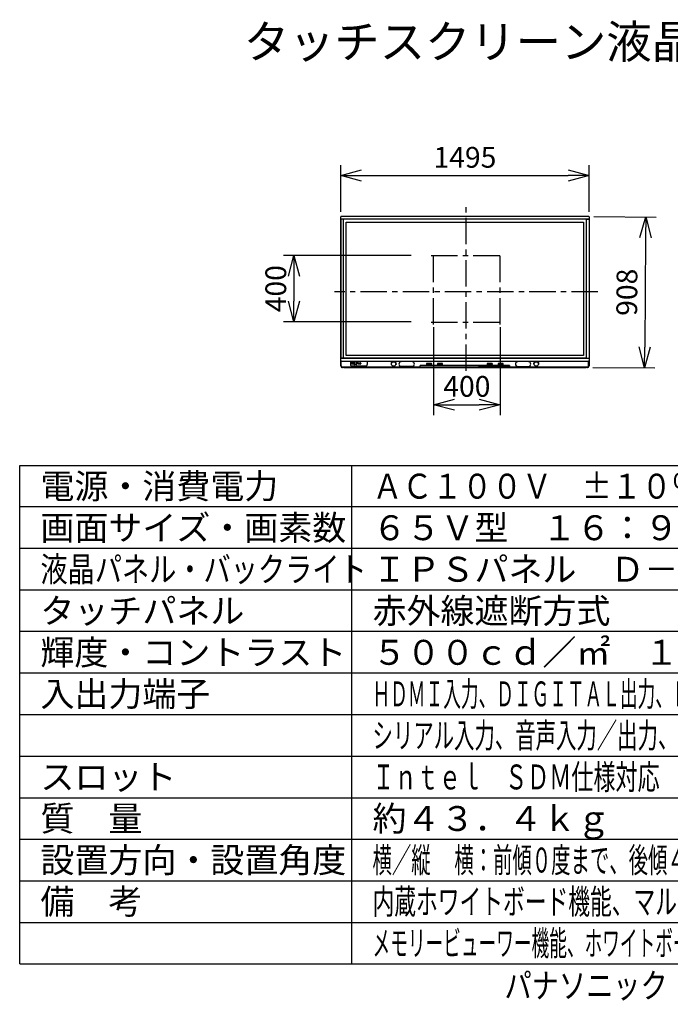
# Model space of a CAD drawing. Units: millimetres. Extents: x 131 to 267, y 252 to 371.
# Drawn here: x 131 to 209, y 252 to 371 of the extents above; entities that cross this region are included whole.
import ezdxf
from ezdxf.enums import TextEntityAlignment as Align

# ---------------------------------------------------------------- set-up
doc = ezdxf.new("R2010")
doc.units = ezdxf.units.MM
doc.linetypes.add('CENTER', pattern=[50.8, 31.75, -6.35, 6.35, -6.35])
for name, color, linetype in [('GAIKEI', 7, 'Continuous'), ('MOJI1', 2, 'Continuous'), ('SUNPOU', 3, 'Continuous'), ('WAKU', 4, 'Continuous'), ('相当品', 220, 'Continuous')]:
    doc.layers.add(name, color=color, linetype=linetype)
doc.styles.add('r_Ext2_1', font='exthalf2.shx', dxfattribs={"bigfont": 'extfont2.shx'})
doc.styles.get("Standard").update_dxf_attribs({"font": 'monotxt.shx', "bigfont": 'bigfont.shx'})
doc.dimstyles.get("Standard").update_dxf_attribs({"dimscale": 0, "dimtxt": 2.5, "dimasz": 2.5, "dimexe": 1.25, "dimexo": 0.625, "dimtad": 1, "dimdec": 8, "dimtxsty": 'Standard', "dimblk": 'OPEN30', "dimcen": 2.5, "dimadec": 8, "dimazin": 2, "dimtfac": 1, "dimtdec": 8, "dimtmove": 0, "dimatfit": 3, "dimldrblk": 'OPEN30', "dimfxl": 0, "dimfrac": 2, "dimarcsym": 0})

# ---------------------------------------------------------------- blocks, each defined once
blk = doc.blocks.new('_Open30')
at = {"color": 0, "linetype": 'ByBlock', "lineweight": -2}
for p, q in [((-1, 0.268), (0, 0)), ((0, 0), (-1, -0.268)), ((0, 0), (-1, 0))]:
    blk.add_line(p, q, dxfattribs=at)
blk = doc.blocks.new('*D3')
at = {"layer": 'Defpoints', "color": 0}
for p in [(199.58, 351.89), (169.68, 346.91), (199.58, 346.91)]:
    blk.add_point(p, dxfattribs=at)
at = {"layer": 'SUNPOU', "color": 0, "lineweight": -2}
for p, q in [((169.68, 347.53), (169.68, 353.14)), ((199.58, 347.53), (199.58, 353.14)), ((172.18, 351.89), (197.08, 351.89))]:
    blk.add_line(p, q, dxfattribs=at)
at = {"layer": 'SUNPOU', "color": 0, "lineweight": -2, "xscale": 2.5, "yscale": 2.5, "zscale": 2.5, "rotation": 180}
blk.add_blockref('_Open30', (169.68, 351.89), dxfattribs=at)
at = {"layer": 'SUNPOU', "color": 0, "lineweight": -2, "xscale": 2.5, "yscale": 2.5, "zscale": 2.5}
blk.add_blockref('_Open30', (199.58, 351.89), dxfattribs=at)
at = {"layer": 'SUNPOU', "color": 0, "insert": (184.63, 353.76), "char_height": 2.5, "attachment_point": 5}
blk.add_mtext('1495', dxfattribs=at)
blk = doc.blocks.new('*D4')
at = {"layer": 'Defpoints', "color": 0}
for p in [(199.53, 346.96), (199.39, 328.8), (206.27, 328.75)]:
    blk.add_point(p, dxfattribs=at)
at = {"layer": 'SUNPOU', "color": 0, "lineweight": -2}
for p, q in [((200.15, 346.95), (207.65, 346.9)), ((206.38, 344.41), (206.29, 331.25)), ((200.02, 328.8), (207.52, 328.74))]:
    blk.add_line(p, q, dxfattribs=at)
at = {"layer": 'SUNPOU', "color": 0, "lineweight": -2, "xscale": 2.5, "yscale": 2.5, "zscale": 2.5}
for p, rotation in [((206.4, 346.91), 89.58384506556071), ((206.27, 328.75), 269.5838450655607)]:
    blk.add_blockref('_Open30', p, dxfattribs=dict(at, rotation=rotation))
at = {"layer": 'SUNPOU', "color": 0, "insert": (204.46, 337.84), "char_height": 2.5, "attachment_point": 5, "rotation": 89.5838}
blk.add_mtext('908', dxfattribs=at)
blk = doc.blocks.new('*D2')
at = {"layer": 'Defpoints', "color": 0}
for p in [(178.77, 342.28), (164.04, 334.27), (178.77, 334.27)]:
    blk.add_point(p, dxfattribs=at)
at = {"layer": 'SUNPOU', "color": 0, "lineweight": -2}
for p, q in [((178.14, 342.28), (162.79, 342.28)), ((164.04, 339.78), (164.04, 336.77)), ((178.14, 334.27), (162.79, 334.27))]:
    blk.add_line(p, q, dxfattribs=at)
at = {"layer": 'SUNPOU', "color": 0, "lineweight": -2, "xscale": 2.5, "yscale": 2.5, "zscale": 2.5}
for p, rotation in [((164.04, 342.28), 90), ((164.04, 334.27), 270)]:
    blk.add_blockref('_Open30', p, dxfattribs=dict(at, rotation=rotation))
at = {"layer": 'SUNPOU', "color": 0, "insert": (162.17, 338.27), "char_height": 2.5, "attachment_point": 5, "rotation": 90}
blk.add_mtext('400', dxfattribs=at)
blk = doc.blocks.new('*D7')
at = {"layer": 'Defpoints', "color": 0}
for p in [(180.86, 334.26), (188.86, 334.26), (188.86, 324.31)]:
    blk.add_point(p, dxfattribs=at)
at = {"layer": 'SUNPOU', "color": 0, "lineweight": -2}
for p, q in [((180.86, 333.63), (180.86, 323.06)), ((188.86, 333.63), (188.86, 323.06)), ((183.36, 324.31), (186.36, 324.31))]:
    blk.add_line(p, q, dxfattribs=at)
at = {"layer": 'SUNPOU', "color": 0, "lineweight": -2, "xscale": 2.5, "yscale": 2.5, "zscale": 2.5, "rotation": 180}
blk.add_blockref('_Open30', (180.86, 324.31), dxfattribs=at)
at = {"layer": 'SUNPOU', "color": 0, "lineweight": -2, "xscale": 2.5, "yscale": 2.5, "zscale": 2.5}
blk.add_blockref('_Open30', (188.86, 324.31), dxfattribs=at)
at = {"layer": 'SUNPOU', "color": 0, "insert": (184.86, 326.19), "char_height": 2.5, "attachment_point": 5}
blk.add_mtext('400', dxfattribs=at)

msp = doc.modelspace()

# ---------------------------------------------------------------- linework, layer by layer
for centre in [(176.03148452, 329.20744919), (193.21547913, 329.20744919)]:
    msp.add_circle(centre, 0.26146865)
for centre, radius, start, end in [((176.9639337, 329.19995348), 0.27828923, 90, 270), ((178.26055816, 329.19995348), 0.27828923, 270, 90), ((190.99068906, 329.19995348), 0.27828923, 90, 270), ((192.28731352, 329.19995348), 0.27828923, 270, 90), ((180.05142065, 329.21692015), 0.05103383, 90, 270), ((180.5716712, 329.21692015), 0.05103383, 270, 90), ((181.37205667, 329.21692015), 0.05103383, 90, 270), ((181.89230723, 329.21692015), 0.05103383, 270, 90), ((187.35893999, 329.21692015), 0.05103383, 90, 270), ((187.87919054, 329.21692015), 0.05103383, 270, 90), ((188.67957601, 329.21692015), 0.05103383, 90, 270), ((189.19982657, 329.21692015), 0.05103383, 270, 90)]:
    msp.add_arc(centre, radius, start, end)
at = {"layer": 'GAIKEI', "color": 8, "linetype": 'CENTER', "ltscale": 0.1}
for p, q in [((184.7713221, 328.38387836), (184.7713221, 348.16426551)), ((180.85804027, 333.95751474), (180.85804027, 342.56165855)), ((188.86189496, 333.95751474), (188.86189496, 342.56165855)), ((180.55789571, 342.26151399), (189.16203952, 342.26151399)), ((200.63788278, 337.87940355), (168.90476141, 337.87940355)), ((180.55789571, 334.25765929), (189.16203952, 334.25765929))]:
    msp.add_line(p, q, dxfattribs=at)
at = {"layer": 'GAIKEI', "color": 7, "linetype": 'Continuous'}
for p, q in [((169.67562361, 328.98970812), (169.67562361, 346.90795174)), ((199.52559951, 346.95797584), (169.7256477, 346.95797584)), ((199.57562361, 346.90795174), (199.57562361, 328.99229187)), ((170.02179032, 328.79824731), (169.86405636, 328.79962378)), ((170.38796668, 328.79505167), (170.02179032, 328.79824731)), ((170.03179514, 328.80083126), (199.21945207, 328.80083126)), ((170.38796668, 328.79505167), (170.38796668, 328.80083236)), ((198.86328054, 328.80083216), (198.86328054, 328.79763572)), ((199.22945689, 328.80083126), (198.86328054, 328.79763572)), ((199.38719096, 328.80220782), (199.22945689, 328.80083126))]:
    msp.add_line(p, q, dxfattribs=at)
at = {"layer": 'GAIKEI', "color": 1, "linetype": 'Continuous'}
for p, q in [((199.57562361, 346.63181876), (169.67562361, 346.63181876)), ((170.00178069, 346.62781683), (169.67562361, 346.62781683)), ((169.69563324, 346.62781683), (169.69563324, 329.89135646)), ((170.00178069, 329.89135646), (170.00178069, 346.62781683)), ((170.336742, 330.22171556), (170.336742, 346.29745773)), ((170.336742, 346.29745773), (198.91450521, 346.29745773)), ((198.91450521, 346.29745773), (198.91450521, 330.22171556)), ((199.24819622, 346.63162886), (199.24819622, 329.90756427)), ((199.24946653, 346.62781683), (199.57562361, 346.62781683)), ((199.24946653, 346.62781683), (199.24946653, 329.89135646)), ((170.00178069, 329.89135646), (169.67562361, 329.89135646)), ((199.57562361, 329.88735453), (169.67562361, 329.88735453)), ((169.7256477, 329.56119745), (199.52559951, 329.56119745)), ((169.73065011, 329.56119745), (169.73065011, 329.49862982)), ((169.73065011, 328.99092281), (169.73065011, 329.49862392)), ((170.02098994, 329.90761979), (170.02098994, 329.88735453)), ((199.24904542, 329.90761979), (170.02098994, 329.90761979)), ((198.91450521, 330.22171556), (170.336742, 330.22171556)), ((170.82637782, 329.49683386), (170.82637782, 329.13401652)), ((170.83638263, 329.56119745), (170.83638263, 329.49862982)), ((171.09700815, 329.46995351), (171.09634619, 329.4509981)), ((171.10801345, 329.46995351), (171.09700815, 329.46995351)), ((171.10867542, 329.4509981), (171.10801345, 329.46995351)), ((171.33762404, 329.20202447), (171.33762404, 329.47015361)), ((171.34162596, 329.47415553), (171.58374257, 329.47415553)), ((171.35763367, 329.51217384), (171.56773486, 329.51217384)), ((171.58774449, 329.47015361), (171.58774449, 329.20202447)), ((172.85735595, 329.56119745), (172.85735595, 329.49862982)), ((199.52059711, 329.49862982), (172.85735595, 329.49862982)), ((172.86736076, 329.49683386), (172.86736076, 329.13401652)), ((199.5155947, 329.49683386), (172.86736076, 329.49683386)), ((199.24946653, 329.90756427), (199.23020185, 329.90756427)), ((199.24946653, 329.89135646), (199.57562361, 329.89135646)), ((199.5155947, 328.98194328), (199.5155947, 329.49683386)), ((199.52059711, 329.49862982), (199.52059711, 329.56119745)), ((169.86571516, 328.85151767), (179.24803518, 328.85151767)), ((170.98845587, 328.97266441), (172.70528271, 328.97266441)), ((170.99395852, 329.20402544), (170.99395852, 329.3162795)), ((171.00317876, 329.33859515), (171.0312923, 329.36680874)), ((171.17944786, 329.17241021), (171.02557375, 329.17241021)), ((171.04648382, 329.30407362), (171.0474843, 329.3050741)), ((171.04648382, 329.2444449), (171.04648382, 329.30407362)), ((171.0474843, 329.24344442), (171.04648382, 329.2444449)), ((171.0474843, 329.3050741), (171.04848478, 329.30607459)), ((171.04848478, 329.24244394), (171.0474843, 329.24344442)), ((171.15653682, 329.24244394), (171.04848478, 329.24244394)), ((171.16454068, 329.30667487), (171.05248671, 329.30667487)), ((171.05248671, 329.30607439), (171.05248671, 329.30667487)), ((171.05368729, 329.37610831), (171.15133432, 329.37610831)), ((171.09345272, 329.44810463), (171.07449731, 329.44744267)), ((171.07449731, 329.44744267), (171.07449731, 329.43643737)), ((171.07449731, 329.43643737), (171.0934527, 329.43577551)), ((171.09634619, 329.43288204), (171.09700815, 329.41392653)), ((171.09700815, 329.41392653), (171.10801345, 329.41392653)), ((171.10801345, 329.41392653), (171.10867542, 329.43288204)), ((171.13052429, 329.44744267), (171.11156889, 329.44810463)), ((171.1115689, 329.43577551), (171.13052429, 329.43643737)), ((171.13052429, 329.43643737), (171.13052429, 329.44744267)), ((171.1575373, 329.24344442), (171.15653682, 329.24244394)), ((171.16454068, 329.24304423), (171.15713561, 329.24304423)), ((171.15853779, 329.2444449), (171.1575373, 329.24344442)), ((171.16454068, 329.30667487), (171.16454068, 329.24304423)), ((171.1737294, 329.36680874), (171.20184284, 329.33859515)), ((171.21106308, 329.3162795), (171.21106308, 329.20402544)), ((171.29760476, 329.22003315), (171.29760476, 329.45214493)), ((171.58374257, 329.19802255), (171.34162596, 329.19802255)), ((171.56773486, 329.16000424), (171.35763367, 329.16000424)), ((171.62776377, 329.45214493), (171.62776377, 329.22003315)), ((171.73681629, 329.26766139), (171.73681629, 329.32008133)), ((171.78089692, 329.20856773), (171.74487957, 329.24719163)), ((171.77283363, 329.32108181), (171.77283363, 329.26957461)), ((171.78769239, 329.26072144), (171.77614593, 329.26486634)), ((172.04796614, 329.32608422), (171.77783604, 329.32608422)), ((171.77883653, 329.36210157), (172.04696566, 329.36210157)), ((171.79585372, 329.25522219), (171.79568204, 329.25540948)), ((171.79585372, 329.25522219), (171.81286671, 329.23666256)), ((172.02295409, 329.19902303), (171.80284809, 329.19902303)), ((171.90289627, 329.23504037), (171.81655419, 329.23504037)), ((171.90299632, 329.23504037), (172.00924799, 329.23504037)), ((172.01293557, 329.23666256), (172.02994856, 329.25522219)), ((172.03012024, 329.25540948), (172.02994846, 329.25522219)), ((172.04965625, 329.26486634), (172.03810989, 329.26072144)), ((172.08092261, 329.24719163), (172.04490527, 329.20856773)), ((172.05296855, 329.27105772), (172.05296855, 329.32108181)), ((172.08898589, 329.32008133), (172.08898589, 329.26766139)), ((175.79524395, 329.33127222), (175.72969328, 329.33127222)), ((175.72969328, 329.33127222), (175.72969328, 329.23167966)), ((175.73826041, 329.22459474), (175.72969328, 329.22459474)), ((175.72969328, 329.22459474), (175.72969328, 329.13984423)), ((175.77952638, 329.13984423), (175.72969328, 329.13984423)), ((175.75570581, 329.37336919), (175.76571063, 329.37336919)), ((175.75570581, 329.37336919), (175.75570581, 329.33127192)), ((175.76571063, 329.33127192), (175.76571063, 329.37336919)), ((176.33327587, 329.33127222), (176.2677252, 329.33127222)), ((176.33327587, 329.13984423), (176.28344277, 329.13984423)), ((176.30726334, 329.34864839), (176.29725852, 329.34864839)), ((176.29725852, 329.34864839), (176.29725852, 329.33127192)), ((176.30726334, 329.33127192), (176.30726334, 329.34864839)), ((176.33327587, 329.22459474), (176.32470874, 329.22459474)), ((176.33327587, 329.23167966), (176.33327587, 329.33127222)), ((176.33327587, 329.22459474), (176.33327587, 329.13984423)), ((178.26055816, 328.92166425), (176.9639337, 328.92166425)), ((179.25103518, 328.85451767), (179.25103518, 329.03595114)), ((189.9802024, 329.03895114), (179.25403518, 329.03895114)), ((179.27104481, 328.87926903), (189.9802024, 328.87926903)), ((180.5716712, 329.26795393), (180.05142065, 329.26795393)), ((180.05142065, 329.16588627), (180.5716712, 329.16588627)), ((181.89230723, 329.26795393), (181.37205667, 329.26795393)), ((181.37205667, 329.16588627), (181.89230723, 329.16588627)), ((189.9889158, 328.88127), (186.24440322, 328.88127)), ((187.87919054, 329.26795393), (187.35893999, 329.26795393)), ((187.35893999, 329.16588627), (187.87919054, 329.16588627)), ((189.19982657, 329.26795393), (188.67957601, 329.26795393)), ((188.67957601, 329.16588627), (189.19982657, 329.16588627)), ((190.00021204, 329.0203933), (190.00021204, 328.87007541)), ((190.02022167, 328.85151767), (199.38553206, 328.85151767)), ((190.99068906, 328.92166425), (192.28731352, 328.92166425)), ((192.98352202, 329.33127222), (192.91797145, 329.33127222)), ((192.91797145, 329.23167966), (192.91797145, 329.33127222)), ((192.92653847, 329.22459474), (192.91797145, 329.22459474)), ((192.91797145, 329.22459474), (192.91797145, 329.13984423)), ((192.91797145, 329.13984423), (192.96780455, 329.13984423)), ((192.95398879, 329.34864839), (192.94398397, 329.34864839)), ((192.94398397, 329.34864839), (192.94398397, 329.33127192)), ((192.95398879, 329.33127192), (192.95398879, 329.34864839)), ((193.52155393, 329.33127222), (193.45600336, 329.33127222)), ((193.52155393, 329.13984423), (193.47172083, 329.13984423)), ((193.47984295, 329.23899518), (193.4782833, 329.2500496)), ((193.49554141, 329.37336919), (193.48553659, 329.37336919)), ((193.48553659, 329.37336919), (193.48553659, 329.33127192)), ((193.49554141, 329.33127192), (193.49554141, 329.37336919)), ((193.52155393, 329.22459474), (193.51298691, 329.22459474)), ((193.52155393, 329.23167966), (193.52155393, 329.33127222)), ((193.52155393, 329.13984423), (193.52155393, 329.22459474)), ((199.40511025, 328.8530536), (199.40604209, 328.85306173))]:
    msp.add_line(p, q, dxfattribs=at)
msp.add_circle((171.1025108, 329.44194002), 0.06002891, dxfattribs=at)
at = {"layer": 'GAIKEI', "color": 7, "linetype": 'Continuous'}
for centre, radius, start, end in [((169.72562109, 346.90795174), 0.05002409, 90, 180), ((199.52559951, 346.90795174), 0.05002409, 0, 90), ((169.86581202, 328.9897068), 0.1901884, 179.9995638853, 181.7349333571), ((169.86553783, 328.98969973), 0.18991412, 181.7353067817, 183.4679931346), ((169.86575185, 328.98971393), 0.1901286, 183.468361694, 185.1954110541), ((169.86587312, 328.98972247), 0.19025014, 185.1946675431, 186.9184194032), ((169.86554053, 328.9896832), 0.18991525, 186.9187442887, 188.644863663), ((169.86569704, 328.98970829), 0.19007375, 188.6452478483, 190.3707990089), ((169.86590688, 328.98974458), 0.19028669, 190.3701750132, 192.0962004028), ((169.86556936, 328.98967292), 0.18994165, 192.096398241, 193.8294447679), ((169.86565439, 328.98969509), 0.19002951, 193.8298076884, 195.5673995965), ((169.86581541, 328.98973812), 0.19019618, 195.5668687029, 197.3097673924), ((169.86570898, 328.9897063), 0.1900851, 197.3101572034, 199.0624197031), ((169.86572437, 328.98971148), 0.19010133, 199.0623790511, 200.8241250913), ((169.86584422, 328.98975818), 0.19022996, 200.8244390405, 202.5846194204), ((169.86559546, 328.98965239), 0.18995965, 202.5839733281, 204.3415001615), ((169.86556224, 328.98963909), 0.1899239, 204.3419747042, 206.0965319302), ((169.86595312, 328.98983047), 0.19035911, 206.096512066, 207.8455824701), ((169.86565248, 328.98966981), 0.19001824, 207.8450900693, 209.5975870878), ((169.86555791, 328.98961777), 0.18991032, 209.5980272202, 211.3535342714), ((169.86591015, 328.98983331), 0.19032326, 211.353772482, 213.1092117223), ((169.86570115, 328.98969405), 0.19007213, 213.1084628169, 214.8717015554), ((169.86554665, 328.98958824), 0.18988488, 214.8721596617, 216.6443688877), ((169.86582906, 328.9897993), 0.19023744, 216.6446075235, 218.4225362491), ((169.86569111, 328.98968816), 0.19006029, 218.4221322361, 220.2125674301), ((169.86572803, 328.9897196), 0.19010879, 220.212619364, 222.0144357413), ((169.86571597, 328.98970884), 0.19009262, 222.0144584263, 223.8154284897), ((169.86579813, 328.98978551), 0.19020499, 223.814957789, 225.6104940877), ((169.86557298, 328.98955764), 0.18988466, 225.6109431728, 227.4069128898), ((169.86574081, 328.98974239), 0.19013425, 227.4073603732, 229.200165329), ((169.86583197, 328.98984349), 0.19027035, 229.1992781052, 230.9917640049), ((169.86559557, 328.98955366), 0.18989634, 230.9921471256, 232.7908810666), ((169.86570015, 328.98969384), 0.19007122, 232.7913263542, 234.592883921), ((169.86585248, 328.98990393), 0.19033071, 234.5921521165, 236.3975098677), ((169.86561167, 328.9895428), 0.18989666, 236.3977240932, 238.215305349), ((169.86567012, 328.98964026), 0.1900103, 238.215801943, 240.0422736337), ((169.86577875, 328.98982452), 0.19022418, 240.041639336, 241.8777859961), ((169.86571801, 328.98971373), 0.19009783, 241.8781931811, 243.7162607972), ((169.86570399, 328.98968378), 0.19006478, 243.7160523513, 245.5483097623), ((169.86577664, 328.98984635), 0.19024284, 245.5486571492, 247.3749644524), ((169.86567286, 328.98959285), 0.18996892, 247.3744454929, 249.2009928785), ((169.86565827, 328.98955888), 0.18993199, 249.2014678488, 251.0278631504), ((169.86579842, 328.98996675), 0.19036326, 251.0278832125, 252.8515179503), ((169.8656969, 328.98963134), 0.19001284, 252.8509477514, 254.681217786), ((169.86566427, 328.98951845), 0.18989533, 254.681714624, 256.5183189263), ((169.86574935, 328.98987305), 0.19026, 256.5183002511, 258.3585361327), ((169.86570775, 328.98966861), 0.19005136, 258.358382669, 260.2098165322), ((169.86571968, 328.98973798), 0.19012176, 260.2098281332, 262.0686355074), ((169.86572075, 328.98975241), 0.19013619, 262.0689145539, 263.9257979519), ((169.86572326, 328.98975292), 0.19013697, 263.9250630482, 265.7809600577), ((169.86570212, 328.9894885), 0.18987171, 265.7814522283, 267.6409291883), ((169.86571449, 328.98982864), 0.19021207, 267.6414233911, 269.5005254948), ((199.38553314, 328.99240045), 0.19019986, 270.4993930159, 272.4694152087), ((199.3855456, 328.99206339), 0.18986258, 272.470041947, 274.4339035644), ((199.38551447, 328.99243998), 0.19024045, 274.4344846401, 276.3872138841), ((199.38552792, 328.99235294), 0.19015245, 276.3861018565, 278.3348280828), ((199.38556476, 328.99208867), 0.18988563, 278.3353904983, 280.2842011355), ((199.38549575, 328.99245974), 0.19026306, 280.2846983479, 282.2292380115), ((199.38552977, 328.99231907), 0.19011838, 282.2281966133, 284.1760504252), ((199.38558551, 328.99209057), 0.18988318, 284.1766314594, 286.1310118478), ((199.38549161, 328.99241381), 0.19021979, 286.1311307461, 288.0884717595), ((199.38553518, 328.99228284), 0.19008176, 288.0882429696, 290.0508273159), ((199.3855278, 328.99230436), 0.19010451, 290.0506941579, 292.0021695288), ((199.38549913, 328.99237017), 0.19017626, 292.002751447, 293.9436688945), ((199.38555183, 328.99225819), 0.19005254, 293.9428466535, 295.8775943347), ((199.38561134, 328.99213136), 0.18991245, 295.8781425737, 297.8091067309), ((199.3854191, 328.99249463), 0.19032345, 297.8092747857, 299.7330372962), ((199.38556845, 328.99223769), 0.19002626, 299.7323593339, 301.6582383586), ((199.38561961, 328.99215129), 0.18992587, 301.6587791768, 303.5869419575), ((199.38545688, 328.99239807), 0.19022147, 303.5866554361, 305.5152559243), ((199.38550502, 328.99232856), 0.19013692, 305.5156167705, 307.4496526964), ((199.38556758, 328.99224794), 0.19003488, 307.4494570109, 309.3759936337), ((199.38544181, 328.99239978), 0.19023204, 309.37626186, 311.2895084322), ((199.38561701, 328.99220349), 0.18996894, 311.2888701528, 313.1958442233), ((199.38562931, 328.9921876), 0.18994895, 313.1964205799, 315.0969370219), ((199.38534913, 328.99246826), 0.19034552, 315.0966311821, 316.9887419082), ((199.38562604, 328.99221083), 0.18996743, 316.9885446284, 318.882007524), ((199.38561082, 328.99222194), 0.1899862, 318.8825032896, 320.7753649236), ((199.38543627, 328.99236677), 0.190213, 320.7748169243, 322.6670110497), ((199.38557269, 328.99226184), 0.1900409, 322.667224829, 324.5647920737), ((199.38549785, 328.99231575), 0.19013314, 324.5646281537, 326.4626186657), ((199.38541701, 328.99236799), 0.19022938, 326.4629575841, 328.3491616474), ((199.38568564, 328.99220355), 0.18991441, 328.3488655886, 330.2284316343), ((199.38559065, 328.99225575), 0.19002279, 330.2289918027, 332.0999064105), ((199.38532538, 328.99239885), 0.19032419, 332.0992017987, 333.9617212382), ((199.38568846, 328.99222074), 0.18991977, 333.9619160494, 335.8250444339), ((199.38556427, 328.99227466), 0.19005515, 335.8255479747, 337.6860028322), ((199.38534546, 328.99236712), 0.19029268, 337.6852628548, 339.5440092997), ((199.38569625, 328.99223531), 0.18991794, 339.5442804022, 341.409183244), ((199.38553874, 328.9922866), 0.19008359, 341.4096687356, 343.2773646702), ((199.38547153, 328.99230902), 0.19015441, 343.2767200866, 345.1479431464), ((199.38551057, 328.99229754), 0.19011373, 345.1482714989, 347.0133830889), ((199.38556217, 328.99228564), 0.19006078, 347.0133825804, 348.8724649732), ((199.38541264, 328.99231637), 0.19021343, 348.8720763292, 350.7251452857), ((199.38572517, 328.99226439), 0.1898966, 350.7254248983, 352.5790625633), ((199.3854741, 328.99229541), 0.19014958, 352.579567104, 354.4302190418), ((199.3854047, 328.99230535), 0.19021962, 354.4292660855, 356.2807393843), ((199.38572526, 328.99228292), 0.18989828, 356.2812182665, 358.1393343804), ((199.38544027, 328.99229053), 0.19018336, 358.1398331667, 0.0006355759)]:
    msp.add_arc(centre, radius, start, end, dxfattribs=at)
at = {"layer": 'GAIKEI', "color": 1, "linetype": 'Continuous'}
for centre, radius, start, end in [((169.7256477, 329.61122155), 0.05002409, 180, 270), ((171.35763367, 329.45214493), 0.06002891, 90, 180.0000009999), ((171.34162596, 329.47015361), 0.00400193, 90, 180), ((171.56773486, 329.45214493), 0.06002891, 0, 90), ((171.58374257, 329.47015361), 0.00400193, 0, 90), ((199.52559951, 329.61122155), 0.05002409, 270, 0), ((169.86571516, 328.99092281), 0.13506505, 180, 215.0564009999), ((169.8663256, 328.98193038), 0.13067306, 179.9943465394, 209.9964914701), ((169.86601852, 328.98175104), 0.13031745, 209.9957018116, 239.9830183333), ((169.86571734, 328.98125459), 0.12973692, 239.9885052221, 269.9990437696), ((170.98450681, 329.14150533), 0.15812897, 180.0021189018, 182.6212923588), ((170.98717017, 329.13402491), 0.16079234, 180.0029920051, 210.0118962878), ((170.98794467, 329.13449642), 0.16169883, 210.0193018264, 240.0149888395), ((170.98843421, 329.13532917), 0.16266478, 240.0122311214, 270.0076398255), ((171.02557375, 329.3162795), 0.03161523, 135.1017689999, 180.0000009999), ((171.02557375, 329.20402544), 0.03161523, 180, 270), ((171.05368729, 329.34449309), 0.03161523, 90, 135.1017700003), ((171.09334802, 329.43277734), 0.003, 2.0000699389, 88.0002476776), ((171.09334802, 329.4511028), 0.003, 272.0000699389, 357.9999189692), ((171.11167359, 329.45110281), 0.003, 182.0000810308, 267.9999189693), ((171.11167359, 329.43277734), 0.003, 91.9997634124, 177.9999300611), ((171.15133432, 329.34449309), 0.03161523, 44.8982310001, 90), ((171.17944786, 329.20402544), 0.03161523, 270, 0), ((171.17944786, 329.3162795), 0.03161523, 0, 44.898233), ((171.35763367, 329.22003315), 0.06002891, 180, 270.0000010005), ((171.34162596, 329.20202447), 0.00400193, 180, 270), ((171.56773486, 329.22003315), 0.06002891, 270, 0.0000009999), ((171.58374257, 329.20202447), 0.00400193, 270, 0), ((171.77883653, 329.32008133), 0.04202024, 90, 179.9999990001), ((171.76683074, 329.26766139), 0.03001446, 180, 222.9999990002), ((171.77783604, 329.32108181), 0.00500241, 90, 180), ((171.77783604, 329.26957461), 0.00500241, 180, 250.2531319996), ((171.80284809, 329.22903748), 0.03001446, 222.9999999999, 269.9999980003), ((171.78093183, 329.24188847), 0.02000964, 66.088619, 70.2531319996), ((171.78093023, 329.24188474), 0.02001374, 64.4274939015, 66.0888480117), ((171.78093624, 329.2418975), 0.01999963, 62.7779633941, 64.4272330425), ((171.78094548, 329.2419147), 0.01998011, 61.140088013, 62.7789678829), ((171.78089939, 329.24183143), 0.02007528, 59.5226330828, 61.139589095), ((171.7809478, 329.24191461), 0.01997904, 57.9354630492, 59.5212940105), ((171.78093163, 329.24188828), 0.02000993, 56.3982862374, 57.9362611534), ((171.78093671, 329.24189572), 0.02000093, 54.9047798491, 56.3986128465), ((171.78091603, 329.24186663), 0.02003662, 52.07059137, 54.9036807094), ((171.78098102, 329.24194964), 0.0199312, 50.7578642004, 52.0712761356), ((171.78091948, 329.2418753), 0.0200277, 49.5289524693, 50.7560778972), ((171.78092402, 329.24187953), 0.02002154, 48.3827655394, 49.5309520062), ((171.78093534, 329.24189265), 0.02000421, 47.3148842204, 48.3820493455), ((171.78088112, 329.24183412), 0.02008399, 46.3486939891, 47.3143866478), ((171.7809389, 329.24189321), 0.02000135, 45.4879276132, 46.3516241737), ((171.78112596, 329.24208492), 0.0197335, 44.7153239118, 45.4849859036), ((171.78075439, 329.24171654), 0.02025673, 44.069447912, 44.7163198946), ((171.78093011, 329.2418869), 0.02001199, 43.522568777, 44.0689193932), ((171.78102089, 329.24197218), 0.01988744, 43.0933521099, 43.524498348), ((171.77938802, 329.24044723), 0.02212166, 42.8067207371, 43.0882344527), ((171.78400998, 329.24472233), 0.01582571, 42.5763816265, 42.8223592568), ((171.79098729, 329.25113026), 0.00635235, 42.3496933516, 42.5945423785), ((171.81655419, 329.24004278), 0.00500241, 222.5104299995, 270), ((172.00924799, 329.24004278), 0.00500241, 270, 317.4895399999), ((172.02295409, 329.22903748), 0.03001446, 270, 316.9999979999), ((172.03508571, 329.25088269), 0.00671923, 137.3937153035, 137.6454050256), ((172.04228436, 329.24426818), 0.01649534, 137.1509393759, 137.4101922058), ((172.04617434, 329.24067), 0.02179428, 136.8547554937, 137.1705327055), ((172.04487197, 329.24188685), 0.0200119, 136.3730671551, 136.8467927161), ((172.04482339, 329.24193381), 0.01994433, 135.7765354912, 136.3744337993), ((172.04504274, 329.24172195), 0.02024929, 135.0742099549, 135.7798150947), ((172.04462683, 329.24213496), 0.01966315, 134.2233966057, 135.0704599331), ((172.04499642, 329.24175467), 0.02019346, 133.2788119537, 134.2223116322), ((172.04485638, 329.24190466), 0.01998825, 132.2227276901, 133.2813185987), ((172.04484179, 329.24192005), 0.01996705, 131.065386696, 132.221395618), ((172.04489324, 329.24186161), 0.02004491, 129.8208723919, 131.0665331314), ((172.04484523, 329.24191913), 0.01996999, 128.4745397347, 129.8207582739), ((172.04490204, 329.2418479), 0.0200611, 127.0514917369, 128.4749964511), ((172.04486705, 329.24189358), 0.02000356, 125.5634033912, 127.0503511732), ((172.04485789, 329.24190647), 0.01998775, 124.0166066587, 125.5635230741), ((172.04485348, 329.24191364), 0.01997934, 122.410405853, 124.0176250875), ((172.04489772, 329.24184454), 0.02006138, 120.7554893372, 122.4113133555), ((172.04486495, 329.24189807), 0.01999862, 119.0681526289, 120.7532079141), ((172.04487382, 329.2418824), 0.02001663, 117.3681739188, 119.0685588387), ((172.04486576, 329.24189803), 0.01999905, 115.6486621128, 117.3682489726), ((172.04487192, 329.24188493), 0.02001352, 113.911092282, 115.6483269835), ((172.04696566, 329.32008133), 0.04202024, 0, 90), ((172.04796614, 329.32108181), 0.00500241, 359.9999990001, 89.999995), ((172.04796614, 329.26957461), 0.00500241, 289.7468369995, 0.000005), ((172.05897144, 329.26766139), 0.03001446, 317.0000000001, 359.9999990001), ((172.70530442, 329.13532917), 0.16266478, 269.9923601747, 299.9877688788), ((172.70579396, 329.13449642), 0.16169883, 299.9850111606, 329.9806981735), ((172.70656845, 329.13402491), 0.16079234, 329.9881037117, 359.9970079947), ((172.70922978, 329.14150536), 0.15813101, 357.3715889156, 359.9978699777), ((179.24803518, 328.85451767), 0.003, 270, 0), ((179.25403518, 329.03595114), 0.003, 90, 180), ((179.27104481, 328.89927867), 0.02000964, 180, 270), ((179.66323369, 328.95090353), 0.10004818, 224.1070359995, 225.7242090002), ((179.86333006, 328.95090353), 0.10004818, 314.2757720002, 315.892945), ((182.25448165, 328.95090353), 0.10004818, 224.1070359995, 225.7242090002), ((182.36288236, 328.95090353), 0.10004818, 314.2743399998, 315.8923149998), ((186.88836486, 328.95090353), 0.10004818, 224.1077150005, 225.7256899996), ((186.99676556, 328.95090353), 0.10004818, 314.2757720002, 315.892945), ((189.38791715, 328.95090353), 0.10004818, 224.1070359995, 225.7242090002), ((189.58801352, 328.95090353), 0.10004818, 314.2757720002, 315.892945), ((189.9802024, 328.89927867), 0.02000964, 270, 0), ((299.60669591, 313.51640932), 107.7948311, 171.5736030066, 171.5816582464), ((86.8328294, 313.51640921), 107.79483118, 8.4183418101, 8.42639705), ((163.75448936, 325.4415922), 29.96447584, 7.2261448161, 7.2340098519), ((89.63102528, 316.04151543), 104.68160486, 7.2248365617, 7.227089794), ((163.37488894, 325.38952377), 30.34761071, 7.2179688964, 7.2257478438), ((199.38552992, 328.98125459), 0.12973692, 270.0009562306, 300.011494778), ((199.38522874, 328.98175104), 0.13031745, 300.0169816665, 330.0042981886), ((199.38492166, 328.98193038), 0.13067306, 330.0035085301, 0.0056534606)]:
    msp.add_arc(centre, radius, start, end, dxfattribs=at)
at = {"layer": 'WAKU'}
for p, q in [((131, 317), (256, 317)), ((131, 257), (131, 317)), ((171, 257), (171, 317))]:
    msp.add_line(p, q, dxfattribs=at)
at = {"layer": 'WAKU', "color": 1}
for p, q in [((256, 312), (131, 312)), ((256, 307), (131, 307)), ((256, 302), (131, 302)), ((256, 297), (131, 297)), ((256, 292), (131, 292)), ((131, 287), (256, 287)), ((131, 282), (256, 282)), ((131, 277), (256, 277)), ((131, 272), (256, 272)), ((131, 267), (256, 267)), ((131, 262), (256, 262))]:
    msp.add_line(p, q, dxfattribs=at)
at = {"layer": 'WAKU', "linetype": 'Continuous'}
msp.add_line((131, 257), (256, 257), dxfattribs=at)

# ---------------------------------------------------------------- texts
at = {"layer": 'MOJI1'}
for s, height, p in [('タッチスクリーン液晶ディスプレイ ', 4, (158, 366)), ('電源・消費電力', 3, (133.5, 313)), ('画面サイズ・画素数', 3, (133.5, 308)), ('ＩＰＳパネル\u3000Ｄ－ＬＥＤ', 3, (173.5, 303)), ('タッチパネル', 3, (133.5, 298)), ('輝度・コントラスト', 3, (133.5, 293)), ('入出力端子', 3, (133.5, 288)), ('スロット', 3, (133.5, 278)), ('質\u3000量', 3, (133.5, 273)), ('設置方向・設置角度', 3, (133.5, 268)), ('備\u3000考', 3, (133.5, 263))]:
    msp.add_text(s, height=height, dxfattribs=at).set_placement(p)
for s, width, p in [('ＡＣ１００Ｖ\u3000±１０％\u3000５０Ｈｚ／６０Ｈｚ\u3000３２０Ｗ', 0.88, (173.5, 313)), ('液晶パネル・バックライト', 0.8, (133.5, 303)), ('ＨＤＭＩ入力、ＤＩＧＩＴＡＬ出力、ＤｉｓｐｌａｙＰｏｒｔ入力、ＤＶＩ－Ｄ入力、ＰＣ入力、', 0.52, (173.5, 288)), ('シリアル入力、音声入力／出力、ＬＡＮ、ＵＳＢメモリー、パソコン接続用ＵＳＢ', 0.6, (173.5, 283)), ('Ｉｎｔｅｌ\u3000ＳＤＭ仕様対応', 0.65, (173.5, 278)), ('横／縦\u3000 横：前傾０度まで、後傾４５度まで\u3000縦：前傾０度まで、後傾０度まで', 0.57, (173.5, 268)), ('内蔵ホワイトボード機能、マルチ画面設定、４Ｋ\u3000ＵＳＢメディアプレーヤ－、', 0.64, (173.5, 263)), ('メモリービューワー機能、ホワイトボードソフトウェア対応（ＣＵＤ対応） 、18時間連続稼働', 0.52, (173.5, 258))]:
    msp.add_text(s, height=3, dxfattribs=dict(at, width=width)).set_placement(p)
at = {"layer": 'MOJI1', "style": 'r_Ext2_1'}
for s, p in [('６５Ｖ型\u3000１６：９\u3000３８４０×２１６０画素', (173.5, 308)), ('赤外線遮断方式', (173.5, 298)), ('５００ｃｄ／㎡\u3000１２００：１', (173.5, 293)), ('約４３．４ｋｇ', (173.5, 273))]:
    msp.add_text(s, height=3, dxfattribs=at).set_placement(p)
at = {"layer": '相当品', "width": 0.8}
msp.add_text('パナソニック：ＴＨ－６５ＢＱ１Ｊ\u3000相当品', height=3, dxfattribs=at).set_placement((254.88343209, 252.89071578), align=Align.RIGHT)

# ---------------------------------------------------------------- dimensions: what is measured, and where the dimension line sits
at = {"layer": 'SUNPOU'}
for base, p1, p2, text, picture, middle in [((199.57562361, 351.88731323), (169.67562361, 346.90795174), (199.57562361, 346.90795174), '1495', '*D3', (184.62562361, 353.76231323)), ((188.86189496, 324.31103908), (180.85804027, 334.25765929), (188.86189496, 334.25765929), '400', '*D7', (184.85996761, 326.18603908))]:
    dim = msp.add_linear_dim(base=base, p1=p1, p2=p2, text=text, dimstyle='Standard', override={"dimscale": 1}, dxfattribs=at)
    dim.commit()
    dim.dimension.update_dxf_attribs({"geometry": picture, "text_midpoint": middle})
dim = msp.add_aligned_dim(p1=(199.52559951, 346.95797584), p2=(199.39372811, 328.80237722), distance=6.87528395, text='908', dimstyle='Standard', override={"dimscale": 1}, dxfattribs=at)
dim.commit()
dim.dimension.update_dxf_attribs({"geometry": '*D4', "text_midpoint": (204.45981587, 337.84385841)})
dim = msp.add_linear_dim(base=(164.04047287, 334.27216749), p1=(178.76861544, 342.27597798), p2=(178.76861544, 334.27216749), angle=90, text='400', dimstyle='Standard', override={"dimscale": 1}, dxfattribs=at)
dim.commit()
dim.dimension.update_dxf_attribs({"geometry": '*D2', "text_midpoint": (162.16547287, 338.27407274)})

doc.saveas('drawing.dxf')
